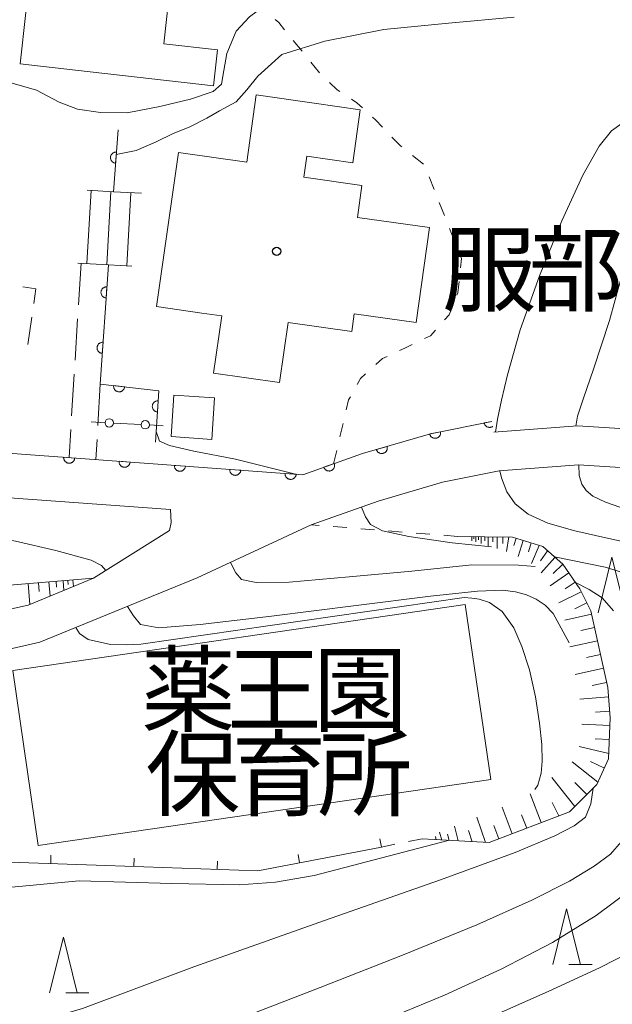
# Model space of a CAD drawing. Units: millimetres. Extents: x -74002 to -72000, y 31499 to 33000.
# Drawn here: x -72329 to -72275, y 32140 to 32229 of the extents above; entities that cross this region are included whole.
import ezdxf

# ---------------------------------------------------------------- set-up
doc = ezdxf.new("R2010")
doc.units = ezdxf.units.MM
for name, color, linetype, lineweight in [('210100_道路縁（街区線）', 7, 'Continuous', 15), ('210600_庭園路等', 7, 'Continuous', 15), ('221400_石段', 7, 'Continuous', 15), ('221499_石段（中）', 7, 'Continuous', 15), ('300100_普通建物', 7, 'Continuous', 15), ('300300_普通無壁舎', 7, 'Continuous', 9), ('420706_鳥居（真形）', 7, 'Continuous', 15), ('610111_人工斜面(上)', 7, 'Continuous', 9), ('610199_人工斜面(中)', 7, 'Continuous', 9), ('611000_被覆(直)', 7, 'Continuous', 20), ('614000_塀', 7, 'Continuous', 20), ('630100_植生界', 7, 'Continuous', 9), ('633200_針葉樹林', 7, 'Continuous', 9), ('710100_等高線（計曲線）', 7, 'Continuous', 20), ('710200_等高線（主曲線）', 7, 'Continuous', 9)]:
    doc.layers.add(name, color=color, linetype=linetype, lineweight=lineweight)
doc.layers.add('813100_建物の名称', color=7, linetype='Continuous')
doc.layers.add('819900_指示点', color=7, linetype='Continuous')
doc.styles.add('Style-Kanji', font='txt')

msp = doc.modelspace()

# ---------------------------------------------------------------- linework, layer by layer
at = {"layer": '210100_道路縁（街区線）', "flags": 128}
for points in [[(-72224.98, 32195.82), (-72229.79, 32190.38), (-72239.47, 32182.41), (-72240.76, 32181.86), (-72242.25, 32181.49), (-72243.26, 32181.54), (-72246.01, 32182.31), (-72248, 32183.22), (-72255.43, 32187.46), (-72260.37, 32189.58), (-72267.96, 32191.48), (-72278.48, 32192.14), (-72285.99, 32191.57)], [(-72331.73, 32185.82), (-72315.11, 32184.61), (-72315.05, 32183.44), (-72315.21, 32182.73), (-72322.05, 32178.43), (-72327.93, 32176.02), (-72333.55, 32174.77), (-72336.48, 32174.43), (-72339.11, 32174.78), (-72341.76, 32175.31), (-72343.79, 32176.16), (-72347.81, 32179.47), (-72352.27, 32183.81), (-72354.78, 32185.48), (-72359.54, 32187.69), (-72369, 32191.77)], [(-72332.97, 32171.31), (-72326.88, 32172.67), (-72312.71, 32178.47), (-72302.45, 32183.24), (-72296.43, 32185.37), (-72290.64, 32187.07), (-72285.51, 32188.1), (-72278.38, 32188.63), (-72268.5, 32188.01)]]:
    msp.add_lwpolyline(points, dxfattribs=at)
at = {"layer": '210600_庭園路等'}
for p, q in [((-72323.18, 32206.78), (-72323.411, 32203.037)), ((-72323.488, 32201.79), (-72323.719, 32198.047)), ((-72323.796, 32196.799), (-72324.027, 32193.056)), ((-72321.47, 32195.91), (-72321.674, 32192.166)), ((-72324.104, 32191.809), (-72324.26, 32189.29)), ((-72321.742, 32190.917), (-72321.84, 32189.11))]:
    msp.add_line(p, q, dxfattribs=at)
at = {"layer": '221400_石段', "flags": 128}
for points in [[(-72317.75, 32213.08), (-72320.25, 32213.22), (-72322.63, 32213.35)], [(-72318.6, 32206.53), (-72320.71, 32206.65), (-72323.47, 32206.8)]]:
    msp.add_lwpolyline(points, dxfattribs=at)
at = {"layer": '221499_石段（中）', "flags": 128}
for points in [[(-72322.28, 32213.33), (-72322.65, 32206.75)], [(-72320.49, 32213.23), (-72320.85, 32206.65)], [(-72318.69, 32213.13), (-72319.05, 32206.56)]]:
    msp.add_lwpolyline(points, dxfattribs=at)
at = {"layer": '300100_普通建物', "flags": 128}
for points in [[(-72327.63, 32234), (-72315.05, 32232.59), (-72315.74, 32226.53), (-72310.88, 32225.99), (-72311.24, 32222.76), (-72323.67, 32224.16), (-72328.68, 32224.72)], [(-72316.38, 32202.88), (-72314.41, 32216.75), (-72308.26, 32215.88), (-72307.4, 32221.93), (-72302.18, 32221.18), (-72298.03, 32220.6), (-72298.71, 32215.83), (-72302.86, 32216.42), (-72303.13, 32214.52), (-72297.88, 32213.77), (-72298.29, 32210.91), (-72291.79, 32209.99), (-72293, 32201.45), (-72298.57, 32202.24), (-72298.8, 32200.64), (-72304.54, 32201.46), (-72305.31, 32196.04), (-72311.24, 32196.88), (-72310.51, 32202.05), (-72312.3, 32202.3)], [(-72314.82, 32194.9), (-72311.15, 32194.66), (-72311.4, 32190.93), (-72315.07, 32191.18)], [(-72286.28, 32160.32), (-72327.04, 32154.39), (-72329.33, 32170.14), (-72288.57, 32176.07)]]:
    msp.add_lwpolyline(points, close=True, dxfattribs=at)
at = {"layer": '300300_普通無壁舎'}
msp.add_line((-72327.626, 32201.936), (-72327.98, 32199.461), dxfattribs=at)
at = {"layer": '300300_普通無壁舎', "flags": 128}
msp.add_lwpolyline([(-72328.418, 32204.656), (-72327.26, 32204.49), (-72327.448, 32203.173)], dxfattribs=at)
at = {"layer": '420706_鳥居（真形）'}
for p, q in [((-72321.017, 32192.432), (-72322.266, 32192.496)), ((-72317.772, 32192.266), (-72320.268, 32192.394)), ((-72315.774, 32192.164), (-72317.023, 32192.228))]:
    msp.add_line(p, q, dxfattribs=at)
for centre in [(-72320.643, 32192.413), (-72317.397, 32192.247)]:
    msp.add_circle(centre, 0.375, dxfattribs=at)
at = {"layer": '610111_人工斜面(上)', "flags": 128}
for points in [[(-72369, 32191.77), (-72359.78, 32190.04), (-72357.25, 32189.5), (-72355.22, 32188.45), (-72351.09, 32185.42), (-72346.75, 32181.6), (-72344.34, 32180.47), (-72342.05, 32178.67), (-72337.95, 32177.59), (-72333.39, 32177.5), (-72330.35, 32177.76), (-72322.05, 32178.43)], [(-72289.27, 32182.2), (-72284.32, 32182.14), (-72281.59, 32181.28), (-72279.8, 32179.69), (-72278.26, 32177.47), (-72277.28, 32175.49), (-72275.75, 32168.59), (-72275.51, 32165.87), (-72275.67, 32162.18), (-72276.74, 32159.88), (-72279.18, 32157.42), (-72286.42, 32154.64), (-72292.47, 32154.97)]]:
    msp.add_lwpolyline(points, dxfattribs=at)
at = {"layer": '610199_人工斜面(中)', "flags": 128}
for points in [[(-72287.98, 32182.19), (-72287.99, 32181.81)], [(-72287.8, 32182.18), (-72287.8, 32181.97)], [(-72287.61, 32182.18), (-72287.62, 32181.7)], [(-72287.37, 32182.18), (-72287.37, 32181.9)], [(-72287.13, 32182.18), (-72287.13, 32181.55)], [(-72286.81, 32182.17), (-72286.82, 32181.81)], [(-72286.5, 32182.17), (-72286.51, 32181.36)], [(-72286.1, 32182.16), (-72286.1, 32181.7)], [(-72285.7, 32182.16), (-72285.71, 32181.12)], [(-72285.18, 32182.15), (-72285.18, 32181.56)], [(-72284.65, 32182.15), (-72284.85, 32180.85)], [(-72284, 32182.04), (-72284.21, 32181.38)], [(-72283.35, 32181.84), (-72283.81, 32180.4)], [(-72282.63, 32181.61), (-72282.88, 32180.82)], [(-72281.91, 32181.38), (-72282.61, 32179.75)], [(-72281.17, 32180.91), (-72281.8, 32180)], [(-72280.5, 32180.31), (-72281.75, 32178.91)], [(-72279.8, 32179.69), (-72280.66, 32178.87)], [(-72325.43, 32178.16), (-72325.39, 32177.62)], [(-72324.79, 32178.21), (-72324.72, 32177.34)], [(-72324.36, 32178.24), (-72324.33, 32177.88)], [(-72323.92, 32178.28), (-72323.87, 32177.68)], [(-72279.26, 32178.92), (-72280.93, 32177.76)], [(-72327.95, 32177.95), (-72327.8, 32176.08)], [(-72327.01, 32178.03), (-72326.95, 32177.24)], [(-72326.07, 32178.11), (-72325.97, 32176.83)], [(-72278.68, 32178.08), (-72279.57, 32177.47)], [(-72278.14, 32177.22), (-72280.14, 32176.23)], [(-72277.64, 32176.22), (-72278.7, 32175.69)], [(-72277.21, 32175.19), (-72279.6, 32174.66)], [(-72276.95, 32173.99), (-72278.16, 32173.73)], [(-72276.68, 32172.8), (-72279.15, 32172.25)], [(-72276.41, 32171.57), (-72277.66, 32171.29)], [(-72276.14, 32170.33), (-72278.68, 32169.77)], [(-72275.86, 32169.06), (-72277.15, 32168.77)], [(-72275.68, 32167.77), (-72278.26, 32167.54)], [(-72275.56, 32166.48), (-72276.84, 32166.37)], [(-72275.54, 32165.19), (-72278.07, 32165.3)], [(-72275.59, 32163.92), (-72276.89, 32163.98)], [(-72275.65, 32162.66), (-72278.33, 32163.3)], [(-72276.64, 32160.09), (-72278.96, 32161.91)], [(-72276.05, 32161.35), (-72277.3, 32161.93)], [(-72278.71, 32157.89), (-72280.77, 32160.51)], [(-72277.64, 32158.97), (-72278.72, 32160.04)], [(-72281.74, 32156.44), (-72282.73, 32159.04)], [(-72284.34, 32155.44), (-72285.26, 32157.84)], [(-72280.15, 32157.05), (-72280.76, 32158.24)], [(-72286.76, 32154.66), (-72287.52, 32156.94)], [(-72283.04, 32155.94), (-72283.5, 32157.14)], [(-72289.22, 32154.79), (-72289.55, 32156.13)], [(-72285.54, 32154.98), (-72285.99, 32156.17)], [(-72291.2, 32154.9), (-72291.27, 32155.18)], [(-72290.7, 32154.87), (-72290.91, 32155.59)], [(-72290.03, 32154.84), (-72290.19, 32155.4)], [(-72287.94, 32154.72), (-72288.27, 32155.72)]]:
    msp.add_lwpolyline(points, dxfattribs=at)
at = {"layer": '611000_被覆(直)'}
msp.add_line((-72319.85, 32218.78), (-72320.25, 32213.22), dxfattribs=at)
at = {"layer": '611000_被覆(直)', "flags": 128}
for points in [[(-72341.64, 32217.56), (-72345.38, 32191.59), (-72331.44, 32189.81), (-72303.2, 32187.75)], [(-72319.994, 32216.785), (-72320.038, 32216.786), (-72320.081, 32216.783), (-72320.123, 32216.777), (-72320.166, 32216.768), (-72320.207, 32216.753), (-72320.248, 32216.736), (-72320.286, 32216.716), (-72320.322, 32216.691), (-72320.357, 32216.665), (-72320.388, 32216.634), (-72320.418, 32216.602), (-72320.443, 32216.567), (-72320.466, 32216.529), (-72320.486, 32216.491), (-72320.502, 32216.45), (-72320.514, 32216.409), (-72320.523, 32216.366), (-72320.528, 32216.322), (-72320.529, 32216.278), (-72320.526, 32216.235), (-72320.52, 32216.192), (-72320.51, 32216.15), (-72320.496, 32216.108), (-72320.479, 32216.068), (-72320.459, 32216.03), (-72320.434, 32215.994), (-72320.408, 32215.959), (-72320.377, 32215.927), (-72320.345, 32215.898), (-72320.31, 32215.873), (-72320.272, 32215.85), (-72320.234, 32215.83), (-72320.193, 32215.814), (-72320.151, 32215.802), (-72320.109, 32215.793), (-72320.065, 32215.788)], [(-72320.065, 32215.788), (-72319.994, 32216.785)], [(-72320.71, 32206.65), (-72321.47, 32195.91), (-72316.17, 32195.29), (-72316.48, 32190.68)], [(-72320.851, 32204.655), (-72320.895, 32204.656), (-72320.939, 32204.653), (-72320.981, 32204.647), (-72321.024, 32204.637), (-72321.065, 32204.623), (-72321.105, 32204.606), (-72321.144, 32204.585), (-72321.18, 32204.561), (-72321.215, 32204.534), (-72321.246, 32204.503), (-72321.275, 32204.471), (-72321.301, 32204.436), (-72321.323, 32204.399), (-72321.343, 32204.36), (-72321.359, 32204.319), (-72321.371, 32204.278), (-72321.38, 32204.235), (-72321.385, 32204.192), (-72321.386, 32204.147), (-72321.383, 32204.104), (-72321.377, 32204.062), (-72321.367, 32204.019), (-72321.353, 32203.978), (-72321.336, 32203.937), (-72321.316, 32203.899), (-72321.291, 32203.863), (-72321.265, 32203.828), (-72321.234, 32203.797), (-72321.202, 32203.768), (-72321.166, 32203.742), (-72321.129, 32203.719), (-72321.09, 32203.699), (-72321.049, 32203.684), (-72321.008, 32203.672), (-72320.966, 32203.663), (-72320.922, 32203.657)], [(-72320.922, 32203.657), (-72320.851, 32204.655)], [(-72321.204, 32199.667), (-72321.248, 32199.669), (-72321.291, 32199.666), (-72321.334, 32199.66), (-72321.377, 32199.65), (-72321.418, 32199.635), (-72321.458, 32199.618), (-72321.497, 32199.598), (-72321.533, 32199.573), (-72321.568, 32199.547), (-72321.599, 32199.516), (-72321.628, 32199.484), (-72321.654, 32199.449), (-72321.676, 32199.411), (-72321.696, 32199.372), (-72321.712, 32199.331), (-72321.724, 32199.29), (-72321.733, 32199.248), (-72321.738, 32199.204), (-72321.739, 32199.16), (-72321.736, 32199.117), (-72321.73, 32199.074), (-72321.72, 32199.031), (-72321.706, 32198.99), (-72321.689, 32198.95), (-72321.669, 32198.911), (-72321.644, 32198.876), (-72321.618, 32198.841), (-72321.587, 32198.809), (-72321.555, 32198.78), (-72321.519, 32198.754), (-72321.482, 32198.732), (-72321.443, 32198.712), (-72321.402, 32198.696), (-72321.361, 32198.684), (-72321.318, 32198.675), (-72321.275, 32198.67)], [(-72321.275, 32198.67), (-72321.204, 32199.667)], [(-72320.245, 32195.767), (-72320.248, 32195.723), (-72320.247, 32195.679), (-72320.243, 32195.637), (-72320.235, 32195.593), (-72320.223, 32195.552), (-72320.208, 32195.511), (-72320.189, 32195.471), (-72320.166, 32195.434), (-72320.141, 32195.398), (-72320.112, 32195.366), (-72320.081, 32195.335), (-72320.047, 32195.308), (-72320.011, 32195.283), (-72319.973, 32195.262), (-72319.933, 32195.244), (-72319.892, 32195.23), (-72319.85, 32195.219), (-72319.807, 32195.212), (-72319.763, 32195.209), (-72319.719, 32195.21), (-72319.677, 32195.214), (-72319.633, 32195.222), (-72319.592, 32195.234), (-72319.551, 32195.25), (-72319.511, 32195.268), (-72319.474, 32195.291), (-72319.438, 32195.316), (-72319.405, 32195.345), (-72319.375, 32195.376), (-72319.348, 32195.41), (-72319.323, 32195.446), (-72319.302, 32195.484), (-72319.284, 32195.524), (-72319.27, 32195.565), (-72319.259, 32195.607), (-72319.252, 32195.651)], [(-72319.252, 32195.651), (-72320.245, 32195.767)], [(-72316.23, 32194.395), (-72316.274, 32194.396), (-72316.318, 32194.393), (-72316.36, 32194.387), (-72316.403, 32194.377), (-72316.444, 32194.362), (-72316.484, 32194.345), (-72316.523, 32194.324), (-72316.558, 32194.3), (-72316.593, 32194.273), (-72316.624, 32194.242), (-72316.654, 32194.21), (-72316.679, 32194.175), (-72316.702, 32194.137), (-72316.721, 32194.098), (-72316.737, 32194.057), (-72316.749, 32194.016), (-72316.758, 32193.973), (-72316.763, 32193.93), (-72316.764, 32193.886), (-72316.76, 32193.842), (-72316.754, 32193.8), (-72316.744, 32193.757), (-72316.73, 32193.716), (-72316.713, 32193.676), (-72316.692, 32193.637), (-72316.667, 32193.602), (-72316.641, 32193.567), (-72316.61, 32193.536), (-72316.578, 32193.506), (-72316.542, 32193.481), (-72316.505, 32193.458), (-72316.466, 32193.439), (-72316.425, 32193.423), (-72316.384, 32193.411), (-72316.341, 32193.402), (-72316.297, 32193.397)], [(-72316.297, 32193.397), (-72316.23, 32194.395)], [(-72303.2, 32187.75), (-72297.82, 32189.65), (-72291.72, 32191.44), (-72286.19, 32192.55)], [(-72286.19, 32192.55), (-72286.879, 32192.412)], [(-72286.879, 32192.412), (-72286.869, 32192.369), (-72286.854, 32192.328), (-72286.837, 32192.288), (-72286.816, 32192.25), (-72286.792, 32192.214), (-72286.765, 32192.18), (-72286.735, 32192.148), (-72286.702, 32192.12), (-72286.667, 32192.093), (-72286.629, 32192.071), (-72286.59, 32192.052), (-72286.549, 32192.036), (-72286.507, 32192.024), (-72286.464, 32192.016), (-72286.421, 32192.011), (-72286.378, 32192.011), (-72286.334, 32192.013), (-72286.291, 32192.02), (-72286.248, 32192.03), (-72286.207, 32192.045), (-72286.168, 32192.062), (-72286.129, 32192.083), (-72286.1, 32192.103)], [(-72290.801, 32191.624), (-72291.782, 32191.428)], [(-72291.782, 32191.428), (-72291.771, 32191.385), (-72291.757, 32191.344), (-72291.74, 32191.304), (-72291.719, 32191.266), (-72291.694, 32191.23), (-72291.667, 32191.196), (-72291.637, 32191.164), (-72291.604, 32191.136), (-72291.569, 32191.109), (-72291.531, 32191.087), (-72291.492, 32191.068), (-72291.451, 32191.052), (-72291.409, 32191.04), (-72291.367, 32191.032), (-72291.323, 32191.027), (-72291.28, 32191.027), (-72291.237, 32191.029), (-72291.193, 32191.036), (-72291.15, 32191.046), (-72291.109, 32191.061), (-72291.07, 32191.078), (-72291.031, 32191.099), (-72290.995, 32191.123), (-72290.961, 32191.151), (-72290.929, 32191.181), (-72290.901, 32191.214), (-72290.875, 32191.249), (-72290.853, 32191.287), (-72290.833, 32191.325), (-72290.818, 32191.366), (-72290.806, 32191.408), (-72290.797, 32191.451), (-72290.792, 32191.495), (-72290.792, 32191.538), (-72290.794, 32191.581), (-72290.801, 32191.624)], [(-72295.618, 32190.296), (-72296.578, 32190.014)], [(-72296.578, 32190.014), (-72296.564, 32189.973), (-72296.546, 32189.933), (-72296.525, 32189.895), (-72296.501, 32189.859), (-72296.474, 32189.825), (-72296.443, 32189.793), (-72296.411, 32189.764), (-72296.375, 32189.739), (-72296.338, 32189.716), (-72296.298, 32189.697), (-72296.258, 32189.681), (-72296.216, 32189.669), (-72296.173, 32189.661), (-72296.13, 32189.656), (-72296.086, 32189.655), (-72296.043, 32189.659), (-72296, 32189.665), (-72295.957, 32189.675), (-72295.916, 32189.69), (-72295.876, 32189.708), (-72295.838, 32189.728), (-72295.802, 32189.752), (-72295.768, 32189.78), (-72295.736, 32189.81), (-72295.707, 32189.843), (-72295.682, 32189.878), (-72295.659, 32189.915), (-72295.64, 32189.955), (-72295.624, 32189.995), (-72295.612, 32190.037), (-72295.604, 32190.08), (-72295.599, 32190.123), (-72295.598, 32190.167), (-72295.602, 32190.21), (-72295.608, 32190.253), (-72295.618, 32190.296)], [(-72324.749, 32189.322), (-72324.75, 32189.278), (-72324.747, 32189.235), (-72324.741, 32189.192), (-72324.731, 32189.149), (-72324.717, 32189.108), (-72324.7, 32189.068), (-72324.68, 32189.029), (-72324.656, 32188.993), (-72324.629, 32188.958), (-72324.598, 32188.927), (-72324.566, 32188.897), (-72324.531, 32188.872), (-72324.494, 32188.849), (-72324.455, 32188.829), (-72324.414, 32188.813), (-72324.373, 32188.801), (-72324.33, 32188.792), (-72324.287, 32188.787), (-72324.243, 32188.786), (-72324.199, 32188.789), (-72324.157, 32188.794), (-72324.114, 32188.804), (-72324.073, 32188.818), (-72324.032, 32188.835), (-72323.994, 32188.856), (-72323.958, 32188.88), (-72323.923, 32188.907), (-72323.892, 32188.938), (-72323.862, 32188.969), (-72323.837, 32189.005), (-72323.814, 32189.042), (-72323.794, 32189.081), (-72323.778, 32189.122), (-72323.766, 32189.163), (-72323.757, 32189.205), (-72323.752, 32189.249)], [(-72323.752, 32189.249), (-72324.749, 32189.322)], [(-72319.762, 32188.958), (-72319.763, 32188.914), (-72319.76, 32188.871), (-72319.755, 32188.828), (-72319.745, 32188.785), (-72319.731, 32188.744), (-72319.714, 32188.704), (-72319.693, 32188.665), (-72319.669, 32188.629), (-72319.642, 32188.594), (-72319.611, 32188.563), (-72319.58, 32188.534), (-72319.544, 32188.508), (-72319.507, 32188.485), (-72319.468, 32188.465), (-72319.427, 32188.449), (-72319.386, 32188.437), (-72319.344, 32188.428), (-72319.3, 32188.423), (-72319.256, 32188.422), (-72319.212, 32188.425), (-72319.17, 32188.431), (-72319.127, 32188.441), (-72319.086, 32188.455), (-72319.046, 32188.472), (-72319.007, 32188.492), (-72318.971, 32188.516), (-72318.936, 32188.543), (-72318.905, 32188.574), (-72318.875, 32188.606), (-72318.85, 32188.641), (-72318.827, 32188.678), (-72318.807, 32188.717), (-72318.791, 32188.758), (-72318.779, 32188.799), (-72318.77, 32188.842), (-72318.765, 32188.885)], [(-72318.765, 32188.885), (-72319.762, 32188.958)], [(-72314.775, 32188.594), (-72314.777, 32188.55), (-72314.774, 32188.507), (-72314.768, 32188.464), (-72314.758, 32188.422), (-72314.744, 32188.381), (-72314.727, 32188.34), (-72314.707, 32188.302), (-72314.682, 32188.266), (-72314.656, 32188.231), (-72314.625, 32188.199), (-72314.593, 32188.17), (-72314.558, 32188.144), (-72314.52, 32188.122), (-72314.481, 32188.102), (-72314.441, 32188.086), (-72314.399, 32188.074), (-72314.357, 32188.065), (-72314.313, 32188.059), (-72314.269, 32188.058), (-72314.226, 32188.061), (-72314.183, 32188.067), (-72314.14, 32188.077), (-72314.099, 32188.091), (-72314.059, 32188.108), (-72314.02, 32188.128), (-72313.984, 32188.153), (-72313.949, 32188.179), (-72313.918, 32188.21), (-72313.889, 32188.242), (-72313.863, 32188.277), (-72313.84, 32188.315), (-72313.82, 32188.353), (-72313.804, 32188.394), (-72313.792, 32188.435), (-72313.783, 32188.478), (-72313.778, 32188.522)], [(-72313.778, 32188.522), (-72314.775, 32188.594)], [(-72309.789, 32188.231), (-72309.79, 32188.187), (-72309.787, 32188.143), (-72309.781, 32188.101), (-72309.771, 32188.058), (-72309.757, 32188.017), (-72309.74, 32187.976), (-72309.72, 32187.938), (-72309.695, 32187.902), (-72309.669, 32187.867), (-72309.638, 32187.836), (-72309.606, 32187.806), (-72309.571, 32187.781), (-72309.533, 32187.758), (-72309.495, 32187.738), (-72309.454, 32187.722), (-72309.413, 32187.71), (-72309.37, 32187.701), (-72309.326, 32187.696), (-72309.282, 32187.694), (-72309.239, 32187.697), (-72309.196, 32187.703), (-72309.154, 32187.713), (-72309.112, 32187.727), (-72309.072, 32187.744), (-72309.034, 32187.764), (-72308.998, 32187.789), (-72308.963, 32187.815), (-72308.931, 32187.846), (-72308.902, 32187.878), (-72308.876, 32187.913), (-72308.854, 32187.951), (-72308.834, 32187.989), (-72308.818, 32188.03), (-72308.806, 32188.072), (-72308.796, 32188.114), (-72308.791, 32188.158)], [(-72308.791, 32188.158), (-72309.789, 32188.231)], [(-72300.371, 32188.749), (-72301.314, 32188.416)], [(-72301.314, 32188.416), (-72301.298, 32188.375), (-72301.278, 32188.337), (-72301.255, 32188.3), (-72301.229, 32188.265), (-72301.2, 32188.233), (-72301.168, 32188.203), (-72301.134, 32188.175), (-72301.097, 32188.152), (-72301.059, 32188.131), (-72301.018, 32188.114), (-72300.977, 32188.1), (-72300.934, 32188.091), (-72300.891, 32188.085), (-72300.847, 32188.082), (-72300.803, 32188.084), (-72300.761, 32188.09), (-72300.718, 32188.098), (-72300.676, 32188.111), (-72300.635, 32188.128), (-72300.597, 32188.148), (-72300.56, 32188.17), (-72300.525, 32188.196), (-72300.493, 32188.226), (-72300.463, 32188.257), (-72300.436, 32188.291), (-72300.412, 32188.328), (-72300.391, 32188.367), (-72300.375, 32188.407), (-72300.361, 32188.448), (-72300.351, 32188.491), (-72300.345, 32188.534), (-72300.343, 32188.578), (-72300.344, 32188.622), (-72300.35, 32188.664), (-72300.358, 32188.707), (-72300.371, 32188.749)], [(-72304.802, 32187.867), (-72304.803, 32187.823), (-72304.8, 32187.779), (-72304.794, 32187.737), (-72304.784, 32187.694), (-72304.77, 32187.653), (-72304.753, 32187.613), (-72304.733, 32187.574), (-72304.709, 32187.538), (-72304.682, 32187.503), (-72304.651, 32187.472), (-72304.619, 32187.442), (-72304.584, 32187.417), (-72304.547, 32187.394), (-72304.508, 32187.374), (-72304.467, 32187.358), (-72304.426, 32187.346), (-72304.383, 32187.337), (-72304.34, 32187.332), (-72304.296, 32187.331), (-72304.252, 32187.333), (-72304.21, 32187.339), (-72304.167, 32187.349), (-72304.126, 32187.363), (-72304.085, 32187.38), (-72304.047, 32187.401), (-72304.011, 32187.425), (-72303.976, 32187.452), (-72303.945, 32187.482), (-72303.915, 32187.514), (-72303.89, 32187.55), (-72303.867, 32187.587), (-72303.847, 32187.626), (-72303.831, 32187.667), (-72303.819, 32187.708), (-72303.81, 32187.75), (-72303.805, 32187.794)], [(-72303.805, 32187.794), (-72304.802, 32187.867)]]:
    msp.add_lwpolyline(points, dxfattribs=at)
at = {"layer": '614000_塀'}
for p, q in [((-72296.13, 32154.24), (-72296.271, 32154.977)), ((-72325.915, 32152.742), (-72325.889, 32153.491)), ((-72303.495, 32152.825), (-72303.637, 32153.562)), ((-72318.42, 32152.483), (-72318.394, 32153.233)), ((-72310.924, 32152.226), (-72310.898, 32152.975))]:
    msp.add_line(p, q, dxfattribs=at)
at = {"layer": '614000_塀', "flags": 128}
msp.add_lwpolyline([(-72296.13, 32154.24), (-72307.27, 32152.1), (-72320.94, 32152.57), (-72344.4, 32153.38)], dxfattribs=at)
at = {"layer": '630100_植生界'}
for p, q in [((-72303.277, 32225.868), (-72304.066, 32226.837)), ((-72301.698, 32223.929), (-72302.487, 32224.898)), ((-72292.339, 32215.704), (-72293.321, 32216.478)), ((-72291.382, 32213.408), (-72291.842, 32214.57)), ((-72290.461, 32211.083), (-72290.921, 32212.245)), ((-72289.54, 32208.759), (-72290, 32209.921)), ((-72299.866, 32191.153), (-72299.58, 32192.37)), ((-72300.44, 32188.72), (-72300.153, 32189.937)), ((-72301.731, 32183.183), (-72302.45, 32183.24)), ((-72299.239, 32182.987), (-72300.485, 32183.085)), ((-72296.747, 32182.79), (-72297.993, 32182.888)), ((-72294.255, 32182.593), (-72295.501, 32182.692)), ((-72291.762, 32182.397), (-72293.008, 32182.495)), ((-72289.27, 32182.2), (-72290.516, 32182.298)), ((-72294.922, 32154.481), (-72296.13, 32154.24)), ((-72292.47, 32154.97), (-72293.696, 32154.725))]:
    msp.add_line(p, q, dxfattribs=at)
at = {"layer": '630100_植生界', "flags": 128}
for points in [[(-72304.856, 32227.806), (-72305.38, 32228.45), (-72305.695, 32228.728)], [(-72299.871, 32222.23), (-72300.1, 32222.38), (-72300.804, 32223.057)], [(-72297.845, 32220.776), (-72298.33, 32221.22), (-72298.826, 32221.545)], [(-72296.043, 32219.045), (-72296.67, 32219.7), (-72296.923, 32219.932)], [(-72294.303, 32217.251), (-72294.39, 32217.32), (-72295.178, 32218.143)], [(-72289.014, 32206.38), (-72288.93, 32207.22), (-72289.079, 32207.597)], [(-72289.323, 32203.907), (-72289.24, 32204.11), (-72289.138, 32205.136)], [(-72290.44, 32201.7), (-72290.04, 32202.15), (-72289.795, 32202.75)], [(-72292.236, 32200.009), (-72291.72, 32200.26), (-72291.271, 32200.766)], [(-72294.486, 32198.921), (-72294.02, 32199.14), (-72293.359, 32199.462)], [(-72296.62, 32197.663), (-72296.02, 32198.2), (-72295.618, 32198.389)], [(-72298.32, 32195.866), (-72298.02, 32196.41), (-72297.552, 32196.829)], [(-72299.293, 32193.587), (-72299.08, 32194.49), (-72298.924, 32194.772)]]:
    msp.add_lwpolyline(points, dxfattribs=at)
at = {"layer": '633200_針葉樹林'}
for p, q in [((-72279.242, 32143.67), (-72277.158, 32143.67)), ((-72324.562, 32141.12), (-72322.478, 32141.12))]:
    msp.add_line(p, q, dxfattribs=at)
at = {"layer": '633200_針葉樹林', "flags": 128}
for points in [[(-72276.61, 32175.33), (-72275.36, 32180.33), (-72274.11, 32175.33)], [(-72280.7, 32143.67), (-72279.45, 32148.67), (-72278.2, 32143.67)], [(-72326.02, 32141.12), (-72324.77, 32146.12), (-72323.52, 32141.12)]]:
    msp.add_lwpolyline(points, dxfattribs=at)
at = {"layer": '710100_等高線（計曲線）', "flags": 128}
for points in [[(-72222.35, 32207.46), (-72224.74, 32207.81), (-72229.51, 32208.67), (-72235.7, 32209.93), (-72242.63, 32211.52), (-72249.6, 32213.33), (-72255.94, 32215.07), (-72261.02, 32216.42), (-72264.37, 32217.11), (-72267.89, 32217.54), (-72269.46, 32217.42), (-72270.58, 32216.87), (-72271.2, 32216.07), (-72271.55, 32215.23), (-72272.57, 32212.04), (-72274.04, 32207.21), (-72275.58, 32201.62), (-72277.04, 32197.26), (-72277.94, 32194.64), (-72278.46, 32193.01), (-72278.63, 32192.12)], [(-72278.36, 32188.63), (-72278.33, 32187.68), (-72278.09, 32186.89), (-72277.69, 32186.33), (-72277.08, 32185.83), (-72275.96, 32185.29), (-72273.95, 32184.6)], [(-72323.65, 32173.99), (-72323.32, 32173.45), (-72322.53, 32172.92), (-72320.53, 32172.46), (-72319.12, 32172.44), (-72317.81, 32172.49), (-72288.67, 32176.71), (-72287.98, 32176.65), (-72287.31, 32176.55), (-72286.38, 32176.26), (-72285.24, 32175.44), (-72284.21, 32173.97), (-72283.49, 32172.28), (-72282.8, 32170.18), (-72282.25, 32167.75), (-72281.88, 32165.4), (-72281.68, 32163.47), (-72281.64, 32161.98), (-72281.73, 32160.9), (-72282.03, 32159.82), (-72282.3, 32159.42)], [(-72290.12, 32154.84), (-72302.19, 32151.69), (-72305.66, 32151.09), (-72308.92, 32150.83), (-72314.99, 32150.96), (-72323.35, 32151.21), (-72330.75, 32150.5), (-72336.09, 32149.54), (-72339.83, 32148.46), (-72342.8, 32147.39), (-72345.71, 32146.47), (-72348.62, 32145.64), (-72351.45, 32144.84), (-72354.66, 32143.98), (-72357.45, 32143.22), (-72359.35, 32142.67), (-72360.13, 32142.31), (-72360.58, 32141.88), (-72360.7, 32141.28), (-72360.7, 32141.17)]]:
    msp.add_lwpolyline(points, dxfattribs=at)
at = {"layer": '710200_等高線（主曲線）', "flags": 128}
for points in [[(-72286.53, 32232.15), (-72290.61, 32231.84), (-72299.92, 32230.94), (-72306.62, 32229.97), (-72308.02, 32228.96), (-72309.2, 32227.68), (-72310.05, 32225.65), (-72310.33, 32224.14), (-72310.52, 32222.91), (-72311.28, 32222.25), (-72313.31, 32221.54), (-72316.1, 32220.88), (-72319.02, 32220.32), (-72321.43, 32220.36), (-72323.49, 32220.66), (-72325.14, 32221.28), (-72327.2, 32222.37), (-72329.38, 32222.98), (-72331.96, 32223.15), (-72334.23, 32222.98), (-72337.22, 32222.49), (-72339.43, 32221.95)], [(-72320.01, 32216.58), (-72318.22, 32216.92), (-72316.43, 32217.72), (-72314.87, 32218.47), (-72313.45, 32219.04), (-72311.84, 32219.84), (-72310.71, 32220.5), (-72309.2, 32221.31), (-72308.25, 32222.39), (-72307.26, 32223.62), (-72305.09, 32225.56), (-72301.21, 32226.78), (-72295.92, 32227.82), (-72290.09, 32228.39), (-72284.18, 32228.94)], [(-72285.84, 32191.58), (-72285.67, 32192.75), (-72285.32, 32194.47), (-72284.78, 32196.74), (-72283.64, 32200.78), (-72281.9, 32205.66), (-72279.89, 32210.61), (-72277.99, 32214.72), (-72276.53, 32217.32), (-72275.41, 32218.69), (-72274.45, 32219.4)], [(-72320.94, 32179.13), (-72321.34, 32179.58), (-72322.26, 32180.07), (-72325.44, 32180.92), (-72329.08, 32181.77), (-72332.55, 32182.41), (-72335.31, 32183), (-72337.63, 32183.75), (-72339.97, 32184.89), (-72342.63, 32186.53), (-72345.3, 32188.4), (-72347.5, 32190.08), (-72348.88, 32191.37), (-72349.56, 32192.75), (-72349.73, 32194.93), (-72349.22, 32202.91), (-72348.67, 32208.03), (-72348, 32213.27), (-72347.09, 32218.29)], [(-72303.86, 32187.79), (-72309.26, 32189.14), (-72313.03, 32189.87), (-72315.21, 32190.38), (-72316.11, 32190.77), (-72316.42, 32191.63)], [(-72273.3, 32181.5), (-72275.93, 32182.08), (-72278.7, 32182.7), (-72281.15, 32183.39), (-72282.92, 32184.19), (-72284.08, 32185.12), (-72284.83, 32186.2), (-72285.32, 32187.48), (-72285.45, 32188.1)], [(-72286.21, 32181.27), (-72289.75, 32181.62), (-72293.67, 32182.2), (-72296.02, 32182.71), (-72297.12, 32183.27), (-72297.57, 32183.97), (-72297.91, 32184.84)], [(-72272.74, 32178.45), (-72275.99, 32179.42), (-72280.55, 32180.36)], [(-72309.72, 32179.86), (-72309.23, 32178.91), (-72308.72, 32178.32), (-72307.4, 32178.06), (-72304.43, 32178.08), (-72299.04, 32178.57), (-72293.4, 32179.08), (-72287.99, 32179.65), (-72283.79, 32179.62), (-72282.29, 32179.49)], [(-72279.22, 32172.63), (-72280.65, 32175.25), (-72281.38, 32176.01), (-72282.18, 32176.54), (-72283.07, 32176.94), (-72284.04, 32177.21), (-72285.23, 32177.35), (-72287.47, 32177.26), (-72291.71, 32176.82), (-72298.41, 32175.99), (-72306.02, 32175.02), (-72312.46, 32174.26), (-72316.19, 32173.98), (-72317.82, 32174.27), (-72318.47, 32175.06), (-72318.99, 32175.9)], [(-72278.65, 32178.04), (-72277.41, 32177.41), (-72276.25, 32176.66), (-72275.21, 32175.5)], [(-72330.19, 32137.34), (-72329.35, 32137.85), (-72328.3, 32138.17), (-72323.05, 32139.69), (-72313.03, 32143.46), (-72301.25, 32147.62), (-72290.82, 32151.28), (-72284.09, 32153.76), (-72280.51, 32155.25), (-72278.76, 32156.16), (-72277.75, 32156.94), (-72277.26, 32158.14), (-72277.07, 32159.55)], [(-72274.49, 32154.75), (-72275.5, 32153.61), (-72276.98, 32152.51), (-72279.2, 32151.17), (-72282.57, 32149.45), (-72287.53, 32147.23), (-72294.24, 32144.49), (-72301.64, 32141.59), (-72308.4, 32138.98), (-72313.46, 32137), (-72316.93, 32135.57), (-72319.21, 32134.52), (-72320.33, 32133.78), (-72321.03, 32133.08), (-72321.42, 32132.43), (-72321.61, 32131.87), (-72321.66, 32131.41), (-72321.61, 32130.68), (-72321.54, 32129.88), (-72321.45, 32129.15), (-72321.54, 32128.74), (-72321.71, 32128.37)], [(-72295.68, 32138.73), (-72290.44, 32140.91), (-72285.33, 32143.23), (-72280.72, 32145.64), (-72276.78, 32148.07), (-72273.61, 32150.44)], [(-72286.86, 32138.69), (-72281.12, 32141.24), (-72276.5, 32143.35), (-72273.49, 32144.9)]]:
    msp.add_lwpolyline(points, dxfattribs=at)
at = {"layer": '819900_指示点'}
msp.add_circle((-72305.566, 32207.858), 0.375, dxfattribs=at)

# ---------------------------------------------------------------- texts
at = {"layer": '813100_建物の名称', "style": 'Style-Kanji'}
for s, p in [('部', (-72282.868, 32203.103)), ('服', (-72290.681, 32203.103)), ('薬', (-72317.78, 32165.28)), ('園', (-72302.28, 32165.28)), ('王', (-72310.03, 32165.28)), ('育', (-72309.63, 32157.69)), ('保', (-72317.38, 32157.69)), ('所', (-72301.88, 32157.69))]:
    msp.add_text(s, height=6.25, dxfattribs=at).set_placement(p)

doc.saveas('drawing.dxf')
